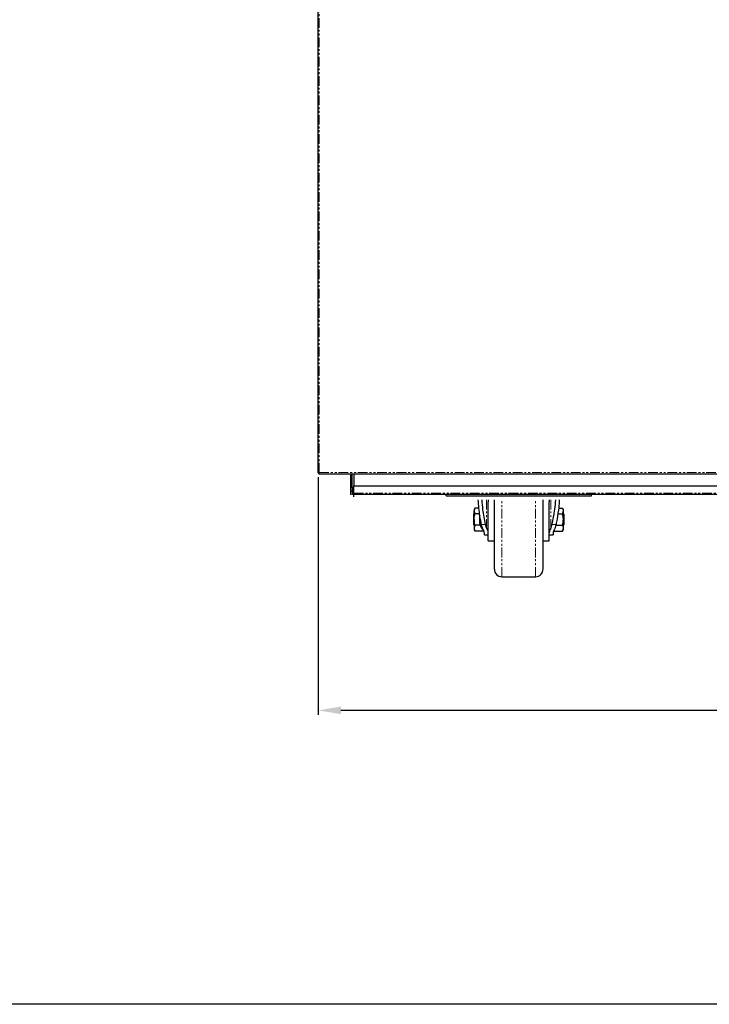
# Model space of a CAD drawing. Units: millimetres. Extents: x 12488 to 17739, y 467 to 3271.
# Drawn here: x 15938 to 16390, y 467 to 1113 of the extents above; entities that cross this region are included whole.
import ezdxf

# ---------------------------------------------------------------- set-up
doc = ezdxf.new("R2010")
doc.units = ezdxf.units.MM
doc.linetypes.add('PHANTOM', pattern=[12.7, 6.35, -1.27, 1.27, -1.27, 1.27, -1.27])
doc.styles.get("Standard").update_dxf_attribs({"font": 'arial.ttf'})
doc.dimstyles.new('ISO-25$0', dxfattribs={"dimtxt": 25, "dimasz": 2.5, "dimexe": 1.25, "dimexo": 0.625, "dimtad": 1, "dimdsep": 46, "dimtxsty": 'Standard', "dimcen": 2.5, "dimadec": 0, "dimazin": 0, "dimtfac": 1, "dimtmove": 0, "dimatfit": 3, "dimfxl": 0, "dimarcsym": 0})

# ---------------------------------------------------------------- blocks, each defined once
blk = doc.blocks.new('*D184')
at = {"color": 0, "linetype": 'ByBlock', "lineweight": -2, "transparency": 16777216}
for p, q in [((16133.29, 812.86), (16133.29, 656.79)), ((17410.29, 812.86), (17410.29, 656.79))]:
    blk.add_line(p, q, dxfattribs=at)
at = {"lineweight": -2, "transparency": 16777216}
blk.add_line((17395.29, 659.79), (16148.29, 659.79), dxfattribs=at)
at = {"transparency": 16777216}
for points in [[(16148.29, 662.29), (16148.29, 657.29), (16133.29, 659.79)], [(17395.29, 662.29), (17395.29, 657.29), (17410.29, 659.79)]]:
    blk.add_solid(points, dxfattribs=at)
at = {"layer": 'Defpoints', "color": 0, "transparency": 16777216}
for p in [(16133.29, 815.86), (17410.29, 815.86), (16133.29, 659.79)]:
    blk.add_point(p, dxfattribs=at)
at = {"color": 0, "transparency": 16777216, "insert": (16777.72, 683), "char_height": 25, "attachment_point": 5}
blk.add_mtext('50 {\\H0.7x;\\S1#4;} (1277)', dxfattribs=at)

msp = doc.modelspace()

# ---------------------------------------------------------------- linework, layer by layer
at = {"color": 7, "linetype": 'Continuous', "lineweight": 25}
for p, q in [((16133.29, 815.86), (16133.29, 1203.16)), ((16134.09, 815.86), (16133.29, 815.86)), ((16134.09, 815.06), (16134.09, 815.86)), ((16134.09, 815.06), (17312.79, 815.06)), ((16154.89, 806.26), (16154.89, 814.96)), ((16155.59, 814.96), (16155.59, 815.06)), ((16155.59, 806.26), (16155.59, 814.96)), ((16156.79, 815.06), (16156.79, 814.96)), ((16156.79, 814.96), (16156.79, 807.16)), ((16154.89, 801.26), (16154.89, 806.26)), ((16154.89, 806.26), (16155.59, 806.26)), ((16155.59, 803.78), (16154.89, 803.78)), ((16155.59, 806.26), (16155.59, 801.26)), ((16156.79, 799.96), (16156.79, 807.16)), ((16156.79, 807.16), (17386.79, 807.16)), ((16156.79, 801.68), (16156.79, 802.48)), ((16156.79, 801.68), (17386.79, 801.68)), ((16217.29, 800.58), (16217.29, 801.68)), ((16312.69, 800.58), (16312.69, 801.68)), ((16217.29, 800.58), (16312.69, 800.58)), ((16244.99, 798.06), (16244.99, 796.79)), ((16244.99, 771.06), (16244.99, 796.79)), ((16248.99, 752.56), (16248.99, 798.06)), ((16280.99, 752.56), (16280.99, 798.06)), ((16284.99, 798.06), (16284.99, 796.79)), ((16284.99, 771.06), (16284.99, 796.79)), ((16235.69, 788.76), (16235.49, 788.56)), ((16236.27, 792.56), (16235.69, 791.56)), ((16236.27, 792.56), (16235.69, 790.69)), ((16235.69, 791.56), (16235.69, 790.69)), ((16235.69, 785.06), (16235.69, 790.69)), ((16238.84, 792.56), (16236.27, 792.56)), ((16239.41, 788.81), (16236.27, 788.81)), ((16290.62, 788.81), (16293.71, 788.81)), ((16291.14, 792.56), (16293.71, 792.56)), ((16294.29, 791.56), (16293.71, 792.56)), ((16293.71, 788.81), (16294.29, 790.69)), ((16294.29, 790.69), (16294.29, 791.56)), ((16294.29, 785.06), (16294.29, 790.69)), ((16294.49, 788.56), (16294.29, 788.76)), ((16235.49, 781.56), (16235.49, 788.56)), ((16235.69, 785.06), (16235.69, 779.43)), ((16239.5, 787.95), (16239.49, 787.63)), ((16239.49, 785.06), (16239.49, 787.63)), ((16239.49, 782.49), (16239.49, 785.06)), ((16294.29, 779.43), (16294.29, 785.06)), ((16294.49, 788.56), (16294.49, 785.06)), ((16294.49, 785.06), (16294.49, 781.56)), ((16235.49, 781.56), (16235.69, 781.36)), ((16236.27, 781.3), (16235.69, 779.43)), ((16235.69, 779.43), (16235.69, 778.56)), ((16235.69, 778.56), (16236.27, 777.55)), ((16239.64, 781.3), (16236.27, 781.3)), ((16241.89, 777.55), (16236.27, 777.55)), ((16241.89, 777.55), (16241.89, 778)), ((16242.49, 775.06), (16242.49, 776.33)), ((16243.94, 779.69), (16243.28, 781.8)), ((16286.7, 781.8), (16286.05, 779.69)), ((16287.49, 776.33), (16287.49, 775.06)), ((16288.09, 777.96), (16288.09, 777.55)), ((16288.09, 777.55), (16293.71, 777.55)), ((16289.37, 781.3), (16293.71, 781.3)), ((16293.71, 777.55), (16294.29, 779.43)), ((16293.71, 777.55), (16294.29, 778.56)), ((16294.29, 781.36), (16294.49, 781.56)), ((16294.29, 778.56), (16294.29, 779.43)), ((16242.49, 775.06), (16244.99, 775.06)), ((16244.99, 771.06), (16248.99, 771.06)), ((16280.99, 771.06), (16284.99, 771.06)), ((16284.99, 775.06), (16287.49, 775.06)), ((16253.99, 747.56), (16275.99, 747.56))]:
    msp.add_line(p, q, dxfattribs=at)
at = {"color": 7, "linetype": 'PHANTOM', "lineweight": 18}
for p, q in [((16134.09, 815.86), (16134.09, 1203.16)), ((16134.09, 815.86), (17312.79, 815.86)), ((16155.59, 814.96), (16154.89, 814.96)), ((16156.79, 814.96), (17312.79, 814.96)), ((16156.79, 802.48), (17386.79, 802.48)), ((16243.94, 798.06), (16243.94, 779.69)), ((16253.99, 747.56), (16253.99, 798.06)), ((16275.99, 747.56), (16275.99, 798.06)), ((16286.05, 798.06), (16286.05, 779.69)), ((16240.5, 781.8), (16243.28, 781.8)), ((16286.7, 781.8), (16289.49, 781.8))]:
    msp.add_line(p, q, dxfattribs=at)
msp.add_lwpolyline([(17738.52, 466.8), (12488.5, 466.8), (12488.5, 3270.95), (17738.52, 3270.95)], close=True)
at = {"color": 7, "linetype": 'Continuous', "lineweight": 25}
for centre, radius, start, end in [((16134.09, 815.86), 0.8, 180, 270), ((16134.09, 815.86), 0.1, 180, 270), ((16154.79, 814.96), 0.1, 0, 90), ((16244.49, 782.49), 5, 180, 234.96271), ((16253.99, 752.56), 5, 180, 270), ((16275.99, 752.56), 5, 270, 0)]:
    msp.add_arc(centre, radius, start, end, dxfattribs=at)
for points, knots in [([(16240.5, 781.8), (16239.85, 785.38), (16238.87, 790.83), (16238.54, 796.21), (16238.43, 798.06)], [0, 0, 0, 0, 0.657453, 1, 1, 1, 1]), ([(16243.28, 781.8), (16242.62, 785.07), (16241.52, 790.5), (16241.1, 795.91), (16240.94, 798.06)], [0, 0, 0, 0, 0.602795, 1, 1, 1, 1]), ([(16289.06, 798.06), (16288.91, 795.98), (16288.51, 790.58), (16287.39, 785.15), (16286.7, 781.8)], [0, 0, 0, 0, 0.383374, 1, 1, 1, 1]), ([(16291.62, 798.06), (16291.5, 796.39), (16291.19, 792.2), (16290.41, 786.76), (16289.71, 783.01), (16289.49, 781.8)], [0, 0, 0, 0, 0.308402, 0.777453, 1, 1, 1, 1]), ([(16235.69, 790.69), (16235.69, 790.64), (16235.7, 790.01), (16236, 789.39), (16236.27, 788.81)], [0, 0, 0, 0, 0.0702148, 1, 1, 1, 1]), ([(16235.69, 785.06), (16235.7, 785.4), (16235.73, 786.67), (16236.05, 787.9), (16236.27, 788.81)], [0, 0, 0, 0, 0.268634, 1, 1, 1, 1]), ([(16294.29, 790.69), (16294.29, 790.73), (16294.28, 791.36), (16293.99, 791.98), (16293.71, 792.56)], [0, 0, 0, 0, 0.070215, 1, 1, 1, 1]), ([(16294.29, 785.06), (16294.28, 785.4), (16294.25, 786.67), (16293.94, 787.9), (16293.71, 788.81)], [0, 0, 0, 0, 0.268634, 1, 1, 1, 1]), ([(16236.27, 781.3), (16236.19, 781.62), (16235.85, 782.84), (16235.76, 784.11), (16235.69, 785.06)], [0, 0, 0, 0, 0.257551, 1, 1, 1, 1]), ([(16293.71, 781.3), (16293.8, 781.62), (16294.14, 782.84), (16294.23, 784.11), (16294.29, 785.06)], [0, 0, 0, 0, 0.257551, 1, 1, 1, 1]), ([(16235.69, 779.43), (16235.69, 779.38), (16235.7, 778.75), (16236, 778.13), (16236.27, 777.55)], [0, 0, 0, 0, 0.0702148, 1, 1, 1, 1]), ([(16241.79, 778.19), (16241.39, 779.01), (16240.85, 780.1), (16240.57, 781.47), (16240.5, 781.8)], [0, 0, 0, 0, 0.757815, 1, 1, 1, 1]), ([(16242.49, 776.33), (16242.43, 776.7), (16242.33, 777.26), (16241.93, 777.96), (16241.79, 778.19)], [0, 0, 0, 0, 0.660425, 1, 1, 1, 1]), ([(16244.99, 776.33), (16244.91, 776.85), (16244.76, 777.78), (16244.19, 779.1), (16243.94, 779.69)], [0, 0, 0, 0, 0.555161, 1, 1, 1, 1]), ([(16286.05, 779.69), (16285.85, 779.22), (16285.45, 778.26), (16285.07, 777.14), (16285.01, 776.57), (16284.99, 776.33)], [0, 0, 0, 0, 0.3570621, 0.7265666, 1, 1, 1, 1]), ([(16288.2, 778.19), (16287.91, 777.66), (16287.53, 776.97), (16287.5, 776.44), (16287.49, 776.33)], [0, 0, 0, 0, 0.7787194, 1, 1, 1, 1]), ([(16289.49, 781.8), (16289.46, 781.67), (16289.23, 780.51), (16288.81, 779.26), (16288.29, 778.35), (16288.2, 778.19)], [0, 0, 0, 0, 0.096807, 0.840896, 1, 1, 1, 1]), ([(16294.29, 779.43), (16294.29, 779.47), (16294.28, 780.11), (16293.99, 780.73), (16293.71, 781.3)], [0, 0, 0, 0, 0.0702148, 1, 1, 1, 1])]:
    msp.add_open_spline(points, degree=3, knots=knots, dxfattribs=at)

# ---------------------------------------------------------------- dimensions: what is measured, and where the dimension line sits
at = {"color": 0}
dim = msp.add_linear_dim(base=(16133.29, 659.79), p1=(17410.29, 815.86), p2=(16133.29, 815.86), text='50 {\\H0.7x;\\S1#4;} (<>)', dimstyle='ISO-25$0', override={"dimasz": 15, "dimexe": 3, "dimexo": 3, "dimgap": 2, "dimdec": 1, "dimclrd": 256, "dimtdec": 1, "dimfxl": 0.18, "dimarcsym": 1}, dxfattribs=at)
dim.commit()
dim.dimension.update_dxf_attribs({"geometry": '*D184', "text_midpoint": (16777.72, 659.79), "dimtype": 160})

doc.saveas('drawing.dxf')
